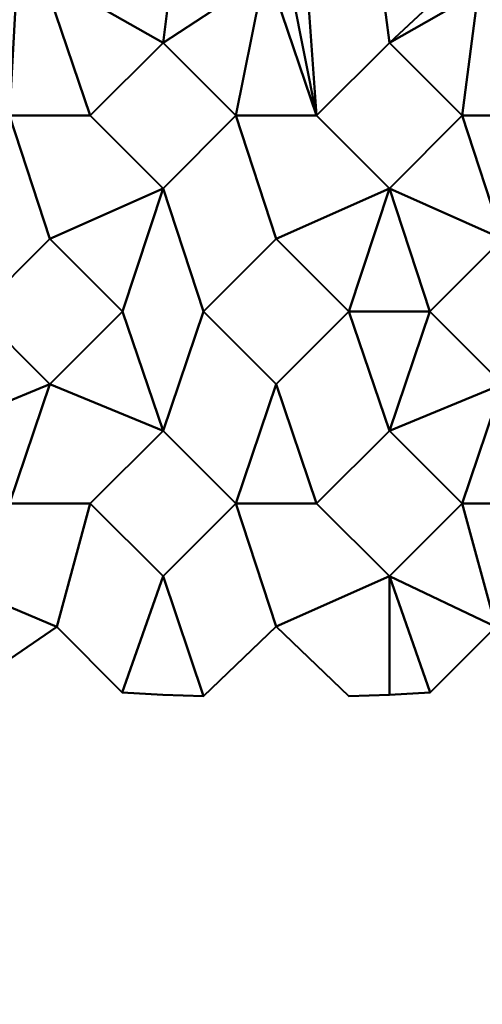
# Model space of a CAD drawing. Units: millimetres. Extents: x -2000 to 2000, y -2000 to 2000.
# Drawn here: x -8 to 6, y -84 to -54 of the extents above; entities that cross this region are included whole.
import ezdxf

# ---------------------------------------------------------------- set-up
doc = ezdxf.new("R2010")
doc.units = ezdxf.units.MM
doc.layers.add('A-CLNG', color=13, linetype='Continuous', lineweight=50)
doc.layers.add('G-IMPT', color=8, linetype='Continuous', lineweight=30)

msp = doc.modelspace()

# ---------------------------------------------------------------- meshes
at = {"layer": 'A-CLNG', "lineweight": 60}
mesh = msp.add_polyface(dxfattribs=at)
corners = [(2000, 2000, 4000), (-2000, 2000, 4000), (-2000, -2000, 4000), (2000, -2000, 4000), (51.988, 0, 4000), (46.839, -22.557, 4000), (32.414, -40.646, 4000), (11.568, -50.684, 4000), (-11.568, -50.684, 4000), (-32.414, -40.646, 4000), (-46.839, -22.557, 4000), (-51.988, 0, 4000), (-46.839, 22.557, 4000), (-32.414, 40.646, 4000), (-11.568, 50.684, 4000), (11.568, 50.684, 4000), (32.414, 40.646, 4000), (46.839, 22.557, 4000)]
mesh.append_faces([[corners[k] for k in face] for face in [(10, 2, 9), (5, 3, 4), (17, 0, 16)]], dxfattribs={"vtx0": -1, "vtx1": -1})
mesh.append_faces([[corners[k] for k in face] for face in [(2, 10, 11), (1, 14, 15), (3, 5, 6), (0, 17, 4, 3)]], dxfattribs={"vtx0": -1, "vtx2": -1})
mesh.append_faces([[corners[k] for k in face] for face in [(8, 9, 2), (13, 14, 1), (12, 13, 1), (6, 7, 3)]], dxfattribs={"vtx1": -1, "vtx2": -1})
mesh.append_faces([[corners[k] for k in face] for face in [(7, 8, 2, 3), (11, 12, 1, 2), (15, 16, 0, 1)]], dxfattribs={"vtx1": -1, "vtx3": -1})
at = {"layer": 'G-IMPT', "lineweight": 40}
mesh = msp.add_polyface(dxfattribs=at)
corners = [(2.26, -74.966, 4002.815), (3.517, -74.918, 4002.815), (3.512, -71.25, 4002.815), (0.012, -72.812, 4002.815), (5.762, -69, 4002.815), (6.803, -72.822, 4002.815), (8.262, -69, 4002.815), (4.773, -74.849, 4002.815), (9.174, -74.438, 4002.815), (10.512, -71.25, 4002.815), (0.012, -65.312, 4002.815), (1.262, -69, 4002.815), (3.512, -66.75, 4002.815), (2.262, -63.062, 4002.815), (4.762, -63.062, 4002.815), (3.512, -59.25, 4002.815), (7.012, -65.312, 4002.815), (10.512, -66.75, 4002.815), (11.762, -63.062, 4002.815), (10.512, -59.25, 4002.815), (9.262, -63.062, 4002.815), (10.595, -74.25, 4002.815), (12.011, -74.034, 4002.815), (13.6, -72.85, 4002.815), (15.262, -69, 4002.815), (15.509, -73.382, 4002.815), (17.512, -71.25, 4002.815), (19.682, -72.375, 4002.815), (19.762, -69, 4002.815), (22.262, -69.016, 4002.815), (21.012, -65.312, 4002.815), (23.79, -71.131, 4002.815), (12.762, -69, 4002.815), (14.012, -65.312, 4002.815), (17.512, -66.75, 4002.815), (18.762, -63.062, 4002.815), (21.012, -60.812, 4002.815), (17.512, -59.25, 4002.815), (16.262, -63.062, 4002.815), (23.76, -66.88, 4002.815), (23.262, -63.062, 4002.815), (7.012, -60.812, 4002.815), (5.762, -57, 4002.815), (0.012, -60.812, 4002.815), (1.262, -57, 4002.815), (-1.238, -57, 4002.815), (0.985, -53.091, 4002.815), (3.512, -54.75, 4002.815), (3.291, -52.999, 4002.815), (14.012, -60.812, 4002.815), (12.762, -57, 4002.815), (8.262, -57, 4002.815), (8.048, -53.06, 4002.815), (10.512, -54.75, 4002.815), (8.851, -52.359, 4002.815), (7.012, -53.312, 4002.815), (6.258, -53.182, 4002.815), (5.591, -52.806, 4002.815), (10.366, -52.081, 4002.815), (12.69, -52.883, 4002.815), (0.511, -53.256, 4002.815), (15.262, -57, 4002.815), (14.012, -53.312, 4002.815), (17.512, -54.75, 4002.815), (15.769, -52.468, 4002.815), (19.762, -57, 4002.815), (22.262, -57, 4002.815), (21.012, -53.312, 4002.815), (18.913, -51.871, 4002.815), (24.512, -54.75, 4002.815), (16.208, -50.57, 4002.815), (17.865, -50.009, 4002.815), (19.503, -49.394, 4002.815), (11.873, -51.758, 4002.815), (24.512, -59.25, 4002.815), (22.628, -48.054, 4002.815), (20.962, -48.813, 4002.815), (23.237, -51.063, 4002.815), (24.39, -47.247, 4002.815)]
mesh.append_faces([[corners[k] for k in face] for face in [(34, 33, 24), (38, 37, 49)]], dxfattribs={"vtx0": -1, "vtx1": -1})
mesh.append_faces([[corners[k] for k in face] for face in [(32, 24, 33, 17), (63, 68, 64)]], dxfattribs={"vtx0": -1, "vtx1": -1, "vtx2": -1})
mesh.append_faces([[corners[k] for k in face] for face in [(13, 12, 14, 15), (18, 19, 20, 17), (28, 27, 29, 30)]], dxfattribs={"vtx0": -1, "vtx1": -1, "vtx2": -1, "vtx3": -1})
mesh.append_faces([[corners[k] for k in face] for face in [(16, 4, 6, 17), (34, 35, 38, 33), (42, 51, 55, 56), (50, 61, 62, 59), (67, 65, 66, 69)]], dxfattribs={"vtx0": -1, "vtx1": -1, "vtx3": -1})
mesh.append_faces([[corners[k] for k in face] for face in [(10, 11, 12, 13), (17, 20, 16), (24, 23, 25, 26), (9, 8, 21), (26, 25, 27, 28), (30, 29, 39, 40), (17, 33, 18), (15, 14, 41, 42), (46, 44, 47, 48), (19, 18, 49, 50), (52, 51, 53, 54), (51, 52, 55), (62, 61, 63, 64), (59, 53, 50), (15, 43, 13)]], dxfattribs={"vtx0": -1, "vtx2": -1})
mesh.append_faces([[corners[k] for k in face] for face in [(43, 15, 44, 45), (41, 19, 51, 42), (49, 37, 61, 50)]], dxfattribs={"vtx0": -1, "vtx2": -1, "vtx3": -1})
mesh.append_faces([[corners[k] for k in face] for face in [(2, 1, 7, 5), (9, 21, 22, 23)]], dxfattribs={"vtx0": -1, "vtx3": -1})
mesh.append_faces([[corners[k] for k in face] for face in [(31, 29, 27), (72, 71, 68)]], dxfattribs={"vtx1": -1})
mesh.append_faces([[corners[k] for k in face] for face in [(0, 1, 2, 3), (41, 20, 19), (57, 48, 47), (46, 60, 44), (70, 64, 68, 71)]], dxfattribs={"vtx1": -1, "vtx2": -1})
mesh.append_faces([[corners[k] for k in face] for face in [(4, 2, 5, 6), (32, 9, 23, 24), (35, 36, 37, 38), (58, 54, 53, 59), (65, 37, 36, 66)]], dxfattribs={"vtx1": -1, "vtx2": -1, "vtx3": -1})
mesh.append_faces([[corners[k] for k in face] for face in [(5, 8, 9, 6), (12, 4, 16, 14), (34, 28, 30, 35), (47, 42, 56, 57), (63, 65, 67, 68), (74, 66, 36, 40)]], dxfattribs={"vtx1": -1, "vtx3": -1})
mesh.append_faces([[corners[k] for k in face] for face in [(59, 73, 58)]], dxfattribs={"vtx2": -1})
mesh.append_faces([[corners[k] for k in face] for face in [(75, 76, 77, 78)]], dxfattribs={"vtx2": -1, "vtx3": -1})
mesh = msp.add_polyface(dxfattribs=at)
corners = [(-17.488, -71.25, 4001.815), (-15.484, -73.382, 4001.815), (-19.657, -72.375, 4001.815), (-19.738, -69, 4001.815), (-22.238, -69.016, 4001.815), (-20.988, -65.312, 4001.815), (-23.765, -71.131, 4001.815), (-10.488, -71.25, 4001.815), (-11.986, -74.034, 4001.815), (-13.575, -72.85, 4001.815), (-12.738, -69, 4001.815), (-15.238, -69, 4001.815), (-13.988, -65.312, 4001.815), (-23.735, -66.88, 4001.815), (-23.238, -63.062, 4001.815), (-16.238, -63.062, 4001.815), (-18.738, -63.062, 4001.815), (-17.488, -59.25, 4001.815), (-13.988, -60.812, 4001.815), (-20.988, -60.812, 4001.815), (-24.488, -59.25, 4001.815), (-22.238, -57, 4001.815), (-17.488, -66.75, 4001.815), (-10.488, -66.75, 4001.815), (-11.738, -63.062, 4001.815), (-19.738, -57, 4001.815), (-9.149, -74.438, 4001.815), (-10.57, -74.25, 4001.815), (-6.779, -72.822, 4001.815), (-8.238, -69, 4001.815), (-5.738, -69, 4001.815), (-3.488, -71.25, 4001.815), (-2.236, -74.966, 4001.815), (-3.492, -74.918, 4001.815), (-4.748, -74.849, 4001.815), (0.012, -72.812, 4001.815), (-1.238, -69, 4001.815), (-6.988, -65.312, 4001.815), (-3.488, -66.75, 4001.815), (-9.238, -63.062, 4001.815), (-10.488, -59.25, 4001.815), (-2.238, -63.062, 4001.815), (-4.738, -63.062, 4001.815), (-3.488, -59.25, 4001.815), (0.012, -65.312, 4001.815), (-20.988, -53.312, 4001.815), (-24.488, -54.75, 4001.815), (-23.212, -51.063, 4001.815), (-17.488, -54.75, 4001.815), (-18.888, -51.871, 4001.815), (-12.738, -57, 4001.815), (-15.238, -57, 4001.815), (-13.988, -53.312, 4001.815), (-12.666, -52.883, 4001.815), (-10.488, -54.75, 4001.815), (-15.744, -52.468, 4001.815), (-22.604, -48.054, 4001.815), (-20.937, -48.813, 4001.815), (-16.183, -50.57, 4001.815), (-17.84, -50.009, 4001.815), (-19.478, -49.394, 4001.815), (-10.341, -52.081, 4001.815), (-11.848, -51.758, 4001.815), (-8.238, -57, 4001.815), (-6.988, -60.812, 4001.815), (-8.023, -53.06, 4001.815), (-6.988, -53.312, 4001.815), (-5.738, -57, 4001.815), (-6.233, -53.182, 4001.815), (-3.488, -54.75, 4001.815), (-1.238, -57, 4001.815), (-0.96, -53.091, 4001.815), (-0.486, -53.256, 4001.815), (0.012, -60.812, 4001.815), (-8.826, -52.359, 4001.815), (0.012, -53.312, 4001.815), (1.262, -57, 4001.815), (-3.266, -52.999, 4001.815), (-5.566, -52.806, 4001.815), (1.262, -69, 4001.815)]
mesh.append_faces([[corners[k] for k in face] for face in [(61, 53, 62)]], dxfattribs={"vtx0": -1})
mesh.append_faces([[corners[k] for k in face] for face in [(8, 7, 27), (64, 43, 42)]], dxfattribs={"vtx0": -1, "vtx1": -1})
mesh.append_faces([[corners[k] for k in face] for face in [(15, 16, 17, 18), (30, 29, 37, 38), (44, 79, 36)]], dxfattribs={"vtx0": -1, "vtx1": -1, "vtx2": -1})
mesh.append_faces([[corners[k] for k in face] for face in [(3, 2, 4, 5), (10, 9, 11, 12), (41, 38, 42, 43), (25, 19, 21, 45), (50, 18, 51, 52)]], dxfattribs={"vtx0": -1, "vtx1": -1, "vtx2": -1, "vtx3": -1})
mesh.append_faces([[corners[k] for k in face] for face in [(40, 39, 24, 18), (64, 63, 67, 43)]], dxfattribs={"vtx0": -1, "vtx1": -1, "vtx3": -1})
mesh.append_faces([[corners[k] for k in face] for face in [(0, 1, 2, 3), (7, 8, 9, 10), (11, 9, 1, 0), (5, 4, 13, 14), (12, 11, 22, 15), (17, 16, 19, 25), (31, 34, 28, 30), (44, 36, 38, 41), (37, 29, 23), (45, 21, 46, 47), (50, 52, 53, 54), (48, 55, 52, 51), (18, 50, 40), (68, 69, 67, 66), (65, 63, 54, 74), (18, 17, 51)]], dxfattribs={"vtx0": -1, "vtx2": -1})
mesh.append_faces([[corners[k] for k in face] for face in [(22, 5, 16, 15), (28, 7, 29, 30), (49, 58, 55, 48), (63, 65, 66, 67), (70, 72, 75, 76)]], dxfattribs={"vtx0": -1, "vtx2": -1, "vtx3": -1})
mesh.append_faces([[corners[k] for k in face] for face in [(31, 32, 33, 34)]], dxfattribs={"vtx0": -1, "vtx3": -1})
mesh.append_faces([[corners[k] for k in face] for face in [(22, 3, 5), (26, 27, 7, 28), (37, 42, 38), (59, 58, 49), (77, 71, 69), (78, 77, 69, 68)]], dxfattribs={"vtx1": -1, "vtx2": -1})
mesh.append_faces([[corners[k] for k in face] for face in [(39, 37, 23, 24), (61, 74, 54, 53)]], dxfattribs={"vtx1": -1, "vtx2": -1, "vtx3": -1})
mesh.append_faces([[corners[k] for k in face] for face in [(19, 14, 20, 21), (23, 10, 12, 24), (35, 32, 31, 36), (48, 25, 45, 49), (40, 63, 64, 39), (70, 69, 71, 72), (73, 41, 43, 70)]], dxfattribs={"vtx1": -1, "vtx3": -1})
mesh.append_faces([[corners[k] for k in face] for face in [(2, 6, 4), (56, 57, 47), (49, 60, 59)]], dxfattribs={"vtx2": -1})
mesh = msp.add_polyface(dxfattribs=at)
corners = [(-19.657, -72.375, 4002.815), (-15.484, -73.382, 4002.815), (-17.488, -71.25, 4002.815), (-19.738, -69, 4002.815), (-22.238, -69.016, 4002.815), (-20.988, -65.312, 4002.815), (-23.765, -71.131, 4002.815), (-13.575, -72.85, 4002.815), (-11.986, -74.034, 4002.815), (-10.488, -71.25, 4002.815), (-12.738, -69, 4002.815), (-15.238, -69, 4002.815), (-13.988, -65.312, 4002.815), (-23.735, -66.88, 4002.815), (-23.238, -63.062, 4002.815), (-17.488, -59.25, 4002.815), (-18.738, -63.062, 4002.815), (-16.238, -63.062, 4002.815), (-13.988, -60.812, 4002.815), (-17.488, -66.75, 4002.815), (-10.488, -66.75, 4002.815), (-11.738, -63.062, 4002.815), (-20.988, -60.812, 4002.815), (-19.738, -57, 4002.815), (-10.57, -74.25, 4002.815), (-9.149, -74.438, 4002.815), (-6.779, -72.822, 4002.815), (-8.238, -69, 4002.815), (-5.738, -69, 4002.815), (-3.492, -74.918, 4002.815), (-2.236, -74.966, 4002.815), (-3.488, -71.25, 4002.815), (-4.748, -74.849, 4002.815), (0.012, -72.812, 4002.815), (-1.238, -69, 4002.815), (-6.988, -65.312, 4002.815), (-3.488, -66.75, 4002.815), (-9.238, -63.062, 4002.815), (-10.488, -59.25, 4002.815), (-4.738, -63.062, 4002.815), (-2.238, -63.062, 4002.815), (-3.488, -59.25, 4002.815), (0.012, -65.312, 4002.815), (-22.238, -57, 4002.815), (-20.988, -53.312, 4002.815), (-17.488, -54.75, 4002.815), (-18.888, -51.871, 4002.815), (-15.238, -57, 4002.815), (-12.738, -57, 4002.815), (-13.988, -53.312, 4002.815), (-12.666, -52.883, 4002.815), (-10.488, -54.75, 4002.815), (-15.744, -52.468, 4002.815), (-23.212, -51.063, 4002.815), (-20.937, -48.813, 4002.815), (-22.604, -48.054, 4002.815), (-16.183, -50.57, 4002.815), (-17.84, -50.009, 4002.815), (-19.478, -49.394, 4002.815), (-10.341, -52.081, 4002.815), (-11.848, -51.758, 4002.815), (-6.988, -60.812, 4002.815), (-8.238, -57, 4002.815), (-6.988, -53.312, 4002.815), (-8.023, -53.06, 4002.815), (-5.738, -57, 4002.815), (-3.488, -54.75, 4002.815), (-6.233, -53.182, 4002.815), (-0.96, -53.091, 4002.815), (-1.238, -57, 4002.815), (-0.486, -53.256, 4002.815), (0.012, -60.812, 4002.815), (-8.826, -52.359, 4002.815), (0.012, -53.312, 4002.815), (1.262, -57, 4002.815), (-3.266, -52.999, 4002.815), (-5.566, -52.806, 4002.815), (3.512, -71.25, 4002.815), (1.262, -69, 4002.815), (0.511, -53.256, 4002.815)]
mesh.append_faces([[corners[k] for k in face] for face in [(24, 9, 8), (39, 41, 61)]], dxfattribs={"vtx0": -1, "vtx1": -1})
mesh.append_faces([[corners[k] for k in face] for face in [(21, 37, 38, 18), (65, 62, 61, 41), (34, 78, 42)]], dxfattribs={"vtx0": -1, "vtx1": -1, "vtx2": -1})
mesh.append_faces([[corners[k] for k in face] for face in [(4, 0, 3, 5), (11, 7, 10, 12), (39, 36, 40, 41), (43, 22, 23, 44), (47, 18, 48, 49)]], dxfattribs={"vtx0": -1, "vtx1": -1, "vtx2": -1, "vtx3": -1})
mesh.append_faces([[corners[k] for k in face] for face in [(15, 16, 17, 18), (35, 27, 28, 36)]], dxfattribs={"vtx0": -1, "vtx1": -1, "vtx3": -1})
mesh.append_faces([[corners[k] for k in face] for face in [(12, 10, 20, 21), (5, 3, 19), (31, 30, 33, 34), (36, 39, 35), (44, 23, 45, 46), (46, 56, 57), (61, 62, 38, 37), (68, 66, 69, 70), (41, 40, 71, 69), (66, 68, 75), (74, 79, 73)]], dxfattribs={"vtx0": -1, "vtx2": -1})
mesh.append_faces([[corners[k] for k in face] for face in [(20, 35, 37, 21), (33, 77, 78, 34)]], dxfattribs={"vtx0": -1, "vtx2": -1, "vtx3": -1})
mesh.append_faces([[corners[k] for k in face] for face in [(9, 24, 25, 26), (66, 75, 76, 67)]], dxfattribs={"vtx0": -1, "vtx3": -1})
mesh.append_faces([[corners[k] for k in face] for face in [(29, 30, 31, 32), (20, 27, 35), (38, 48, 18), (72, 59, 51), (47, 15, 18)]], dxfattribs={"vtx1": -1, "vtx2": -1})
mesh.append_faces([[corners[k] for k in face] for face in [(16, 5, 19, 17), (27, 9, 26, 28), (52, 56, 46, 45), (63, 64, 62, 65), (73, 70, 69, 74)]], dxfattribs={"vtx1": -1, "vtx2": -1, "vtx3": -1})
mesh.append_faces([[corners[k] for k in face] for face in [(0, 1, 2, 3), (7, 8, 9, 10), (1, 7, 11, 2), (13, 4, 5, 14), (19, 11, 12, 17), (22, 16, 15, 23), (26, 32, 31, 28), (36, 34, 42, 40), (50, 49, 48, 51), (49, 52, 45, 47), (65, 66, 67, 63), (51, 62, 64, 72)]], dxfattribs={"vtx1": -1, "vtx3": -1})
mesh.append_faces([[corners[k] for k in face] for face in [(4, 6, 0), (53, 54, 55), (57, 58, 46)]], dxfattribs={"vtx2": -1})
mesh.append_faces([[corners[k] for k in face] for face in [(59, 60, 50, 51)]], dxfattribs={"vtx2": -1, "vtx3": -1})
mesh = msp.add_polyface(dxfattribs=at)
corners = [(3.512, -71.25, 4001.815), (3.517, -74.918, 4001.815), (2.26, -74.966, 4001.815), (0.012, -72.812, 4001.815), (5.762, -69, 4001.815), (6.803, -72.822, 4001.815), (4.773, -74.849, 4001.815), (9.174, -74.438, 4001.815), (10.512, -71.25, 4001.815), (10.595, -74.25, 4001.815), (8.262, -69, 4001.815), (1.262, -69, 4001.815), (-1.238, -69, 4001.815), (3.512, -66.75, 4001.815), (0.012, -65.312, 4001.815), (2.262, -63.062, 4001.815), (4.762, -63.062, 4001.815), (7.012, -65.312, 4001.815), (10.512, -66.75, 4001.815), (11.762, -63.062, 4001.815), (9.262, -63.062, 4001.815), (10.512, -59.25, 4001.815), (14.012, -60.812, 4001.815), (12.011, -74.034, 4001.815), (13.6, -72.85, 4001.815), (15.509, -73.382, 4001.815), (15.262, -69, 4001.815), (17.512, -71.25, 4001.815), (19.682, -72.375, 4001.815), (19.762, -69, 4001.815), (22.262, -69.016, 4001.815), (21.012, -65.312, 4001.815), (23.79, -71.131, 4001.815), (12.762, -69, 4001.815), (14.012, -65.312, 4001.815), (17.512, -66.75, 4001.815), (16.262, -63.062, 4001.815), (18.762, -63.062, 4001.815), (21.012, -60.812, 4001.815), (17.512, -59.25, 4001.815), (19.762, -57, 4001.815), (23.76, -66.88, 4001.815), (23.262, -63.062, 4001.815), (3.512, -59.25, 4001.815), (7.012, -60.812, 4001.815), (1.262, -57, 4001.815), (0.012, -60.812, 4001.815), (-1.238, -57, 4001.815), (3.512, -54.75, 4001.815), (0.985, -53.091, 4001.815), (3.291, -52.999, 4001.815), (8.262, -57, 4001.815), (5.762, -57, 4001.815), (8.048, -53.06, 4001.815), (10.512, -54.75, 4001.815), (7.012, -53.312, 4001.815), (6.258, -53.182, 4001.815), (5.591, -52.806, 4001.815), (8.851, -52.359, 4001.815), (10.366, -52.081, 4001.815), (0.511, -53.256, 4001.815), (0.012, -53.312, 4001.815), (12.69, -52.883, 4001.815), (12.762, -57, 4001.815), (15.262, -57, 4001.815), (14.012, -53.312, 4001.815), (17.512, -54.75, 4001.815), (15.769, -52.468, 4001.815), (22.262, -57, 4001.815), (21.012, -53.312, 4001.815), (18.913, -51.871, 4001.815), (24.512, -54.75, 4001.815), (23.237, -51.063, 4001.815), (16.208, -50.57, 4001.815), (17.865, -50.009, 4001.815), (19.503, -49.394, 4001.815), (11.873, -51.758, 4001.815)]
mesh.append_faces([[corners[k] for k in face] for face in [(28, 30, 32), (70, 74, 75)]], dxfattribs={"vtx0": -1})
mesh.append_faces([[corners[k] for k in face] for face in [(1, 0, 6), (33, 24, 8), (22, 39, 36)]], dxfattribs={"vtx0": -1, "vtx1": -1})
mesh.append_faces([[corners[k] for k in face] for face in [(10, 4, 17, 18), (19, 20, 21, 22), (16, 15, 43, 44), (55, 51, 52, 56), (54, 59, 62, 63), (65, 64, 63, 62), (67, 70, 66)]], dxfattribs={"vtx0": -1, "vtx1": -1, "vtx2": -1})
mesh.append_faces([[corners[k] for k in face] for face in [(30, 28, 29, 31), (33, 34, 26, 24), (37, 35, 36, 39), (68, 38, 40, 69)]], dxfattribs={"vtx0": -1, "vtx1": -1, "vtx2": -1, "vtx3": -1})
mesh.append_faces([[corners[k] for k in face] for face in [(5, 4, 10, 8), (13, 15, 16, 17)]], dxfattribs={"vtx0": -1, "vtx1": -1, "vtx3": -1})
mesh.append_faces([[corners[k] for k in face] for face in [(17, 4, 13), (34, 33, 18, 19), (31, 29, 35, 37), (53, 54, 51, 55), (44, 43, 52), (21, 20, 44), (45, 60, 49), (22, 21, 63), (69, 40, 66, 70)]], dxfattribs={"vtx0": -1, "vtx2": -1})
mesh.append_faces([[corners[k] for k in face] for face in [(18, 17, 20, 19)]], dxfattribs={"vtx0": -1, "vtx2": -1, "vtx3": -1})
mesh.append_faces([[corners[k] for k in face] for face in [(0, 1, 2, 3), (48, 50, 57, 56), (70, 67, 73, 74)]], dxfattribs={"vtx0": -1, "vtx3": -1})
mesh.append_faces([[corners[k] for k in face] for face in [(7, 5, 8, 9), (23, 9, 8, 24), (52, 48, 56), (58, 59, 54, 53), (61, 60, 45), (15, 46, 43)]], dxfattribs={"vtx1": -1, "vtx2": -1})
mesh.append_faces([[corners[k] for k in face] for face in [(11, 0, 3, 12), (45, 43, 46, 47), (51, 21, 44, 52), (64, 39, 22, 63)]], dxfattribs={"vtx1": -1, "vtx2": -1, "vtx3": -1})
mesh.append_faces([[corners[k] for k in face] for face in [(0, 4, 5, 6), (13, 11, 14, 15), (25, 24, 26, 27), (28, 25, 27, 29), (35, 26, 34, 36), (38, 37, 39, 40), (41, 30, 31, 42), (48, 45, 49, 50), (66, 64, 65, 67), (71, 68, 69, 72)]], dxfattribs={"vtx1": -1, "vtx3": -1})
mesh.append_faces([[corners[k] for k in face] for face in [(59, 76, 62)]], dxfattribs={"vtx2": -1})
mesh = msp.add_polyface(dxfattribs=at)
corners = [(-3.488, -59.25, 4001.815), (-5.738, -57, 4001.815), (-3.488, -54.75, 4001.815), (-3.488, -54.75, 4002.065), (-3.488, -54.75, 4002.315), (-3.488, -54.75, 4002.565), (-3.488, -54.75, 4002.815), (-5.738, -57, 4002.815), (-3.488, -59.25, 4002.815), (-3.488, -59.25, 4002.565), (-3.488, -59.25, 4002.315), (-3.488, -59.25, 4002.065)]
mesh.append_faces([[corners[k] for k in face] for face in [(7, 4, 5, 6)]], dxfattribs={"vtx0": -1})
mesh.append_faces([[corners[k] for k in face] for face in [(1, 4, 7)]], dxfattribs={"vtx0": -1, "vtx1": -1, "vtx2": -1})
mesh.append_faces([[corners[k] for k in face] for face in [(1, 7, 10, 11)]], dxfattribs={"vtx0": -1, "vtx1": -1, "vtx3": -1})
mesh.append_faces([[corners[k] for k in face] for face in [(0, 1, 11)]], dxfattribs={"vtx1": -1})
mesh.append_faces([[corners[k] for k in face] for face in [(1, 2, 3, 4), (7, 8, 9, 10)]], dxfattribs={"vtx3": -1})
mesh = msp.add_polyface(dxfattribs=at)
corners = [(-3.488, -54.75, 4002.815), (-3.488, -54.75, 4002.565), (-3.488, -54.75, 4002.315), (-3.488, -54.75, 4002.065), (-3.488, -54.75, 4001.815), (-1.238, -57, 4001.815), (-3.488, -59.25, 4001.815), (-3.488, -59.25, 4002.065), (-3.488, -59.25, 4002.315), (-3.488, -59.25, 4002.565), (-3.488, -59.25, 4002.815), (-1.238, -57, 4002.815)]
mesh.append_faces([[corners[k] for k in face] for face in [(2, 5, 11)]], dxfattribs={"vtx0": -1, "vtx1": -1, "vtx2": -1})
mesh.append_faces([[corners[k] for k in face] for face in [(5, 7, 8, 11)]], dxfattribs={"vtx0": -1, "vtx2": -1, "vtx3": -1})
mesh.append_faces([[corners[k] for k in face] for face in [(9, 10, 11, 8), (5, 6, 7), (3, 4, 5, 2)]], dxfattribs={"vtx2": -1})
mesh.append_faces([[corners[k] for k in face] for face in [(11, 0, 1, 2)]], dxfattribs={"vtx3": -1})
mesh = msp.add_polyface(dxfattribs=at)
corners = [(3.512, -59.25, 4001.815), (1.262, -57, 4001.815), (3.512, -54.75, 4001.815), (3.512, -54.75, 4002.065), (3.512, -54.75, 4002.315), (3.512, -54.75, 4002.565), (3.512, -54.75, 4002.815), (1.262, -57, 4002.815), (3.512, -59.25, 4002.815), (3.512, -59.25, 4002.565), (3.512, -59.25, 4002.315), (3.512, -59.25, 4002.065)]
mesh.append_faces([[corners[k] for k in face] for face in [(7, 4, 5, 6)]], dxfattribs={"vtx0": -1})
mesh.append_faces([[corners[k] for k in face] for face in [(1, 4, 7)]], dxfattribs={"vtx0": -1, "vtx1": -1, "vtx2": -1})
mesh.append_faces([[corners[k] for k in face] for face in [(1, 7, 10, 11)]], dxfattribs={"vtx0": -1, "vtx1": -1, "vtx3": -1})
mesh.append_faces([[corners[k] for k in face] for face in [(0, 1, 11)]], dxfattribs={"vtx1": -1})
mesh.append_faces([[corners[k] for k in face] for face in [(1, 2, 3, 4), (7, 8, 9, 10)]], dxfattribs={"vtx3": -1})
mesh = msp.add_polyface(dxfattribs=at)
corners = [(3.512, -54.75, 4002.815), (3.512, -54.75, 4002.565), (3.512, -54.75, 4002.315), (3.512, -54.75, 4002.065), (3.512, -54.75, 4001.815), (5.762, -57, 4001.815), (3.512, -59.25, 4001.815), (3.512, -59.25, 4002.065), (3.512, -59.25, 4002.315), (3.512, -59.25, 4002.565), (3.512, -59.25, 4002.815), (5.762, -57, 4002.815)]
mesh.append_faces([[corners[k] for k in face] for face in [(2, 5, 11)]], dxfattribs={"vtx0": -1, "vtx1": -1, "vtx2": -1})
mesh.append_faces([[corners[k] for k in face] for face in [(5, 7, 8, 11)]], dxfattribs={"vtx0": -1, "vtx2": -1, "vtx3": -1})
mesh.append_faces([[corners[k] for k in face] for face in [(9, 10, 11, 8), (5, 6, 7), (3, 4, 5, 2)]], dxfattribs={"vtx2": -1})
mesh.append_faces([[corners[k] for k in face] for face in [(11, 0, 1, 2)]], dxfattribs={"vtx3": -1})
mesh = msp.add_polyface(dxfattribs=at)
corners = [(-6.988, -65.312, 4001.815), (-9.238, -63.062, 4001.815), (-6.988, -60.812, 4001.815), (-6.988, -60.812, 4002.065), (-6.988, -60.812, 4002.315), (-6.988, -60.812, 4002.565), (-6.988, -60.812, 4002.815), (-9.238, -63.062, 4002.815), (-6.988, -65.312, 4002.815), (-6.988, -65.312, 4002.565), (-6.988, -65.312, 4002.315), (-6.988, -65.312, 4002.065)]
mesh.append_faces([[corners[k] for k in face] for face in [(7, 4, 5, 6)]], dxfattribs={"vtx0": -1})
mesh.append_faces([[corners[k] for k in face] for face in [(1, 4, 7)]], dxfattribs={"vtx0": -1, "vtx1": -1, "vtx2": -1})
mesh.append_faces([[corners[k] for k in face] for face in [(1, 7, 10, 11)]], dxfattribs={"vtx0": -1, "vtx1": -1, "vtx3": -1})
mesh.append_faces([[corners[k] for k in face] for face in [(0, 1, 11)]], dxfattribs={"vtx1": -1})
mesh.append_faces([[corners[k] for k in face] for face in [(1, 2, 3, 4), (7, 8, 9, 10)]], dxfattribs={"vtx3": -1})
mesh = msp.add_polyface(dxfattribs=at)
corners = [(-6.988, -60.812, 4002.815), (-6.988, -60.812, 4002.565), (-6.988, -60.812, 4002.315), (-6.988, -60.812, 4002.065), (-6.988, -60.812, 4001.815), (-4.738, -63.062, 4001.815), (-6.988, -65.312, 4001.815), (-6.988, -65.312, 4002.065), (-6.988, -65.312, 4002.315), (-6.988, -65.312, 4002.565), (-6.988, -65.312, 4002.815), (-4.738, -63.062, 4002.815)]
mesh.append_faces([[corners[k] for k in face] for face in [(2, 5, 11)]], dxfattribs={"vtx0": -1, "vtx1": -1, "vtx2": -1})
mesh.append_faces([[corners[k] for k in face] for face in [(5, 7, 8, 11)]], dxfattribs={"vtx0": -1, "vtx2": -1, "vtx3": -1})
mesh.append_faces([[corners[k] for k in face] for face in [(9, 10, 11, 8), (5, 6, 7), (3, 4, 5, 2)]], dxfattribs={"vtx2": -1})
mesh.append_faces([[corners[k] for k in face] for face in [(11, 0, 1, 2)]], dxfattribs={"vtx3": -1})
mesh = msp.add_polyface(dxfattribs=at)
corners = [(0.012, -65.312, 4001.815), (-2.238, -63.062, 4001.815), (0.012, -60.812, 4001.815), (0.012, -60.812, 4002.065), (0.012, -60.812, 4002.315), (0.012, -60.812, 4002.565), (0.012, -60.812, 4002.815), (-2.238, -63.062, 4002.815), (0.012, -65.312, 4002.815), (0.012, -65.312, 4002.565), (0.012, -65.312, 4002.315), (0.012, -65.312, 4002.065)]
mesh.append_faces([[corners[k] for k in face] for face in [(7, 4, 5, 6)]], dxfattribs={"vtx0": -1})
mesh.append_faces([[corners[k] for k in face] for face in [(1, 4, 7)]], dxfattribs={"vtx0": -1, "vtx1": -1, "vtx2": -1})
mesh.append_faces([[corners[k] for k in face] for face in [(1, 7, 10, 11)]], dxfattribs={"vtx0": -1, "vtx1": -1, "vtx3": -1})
mesh.append_faces([[corners[k] for k in face] for face in [(0, 1, 11)]], dxfattribs={"vtx1": -1})
mesh.append_faces([[corners[k] for k in face] for face in [(1, 2, 3, 4), (7, 8, 9, 10)]], dxfattribs={"vtx3": -1})
mesh = msp.add_polyface(dxfattribs=at)
corners = [(0.012, -60.812, 4002.815), (0.012, -60.812, 4002.565), (0.012, -60.812, 4002.315), (0.012, -60.812, 4002.065), (0.012, -60.812, 4001.815), (2.262, -63.062, 4001.815), (0.012, -65.312, 4001.815), (0.012, -65.312, 4002.065), (0.012, -65.312, 4002.315), (0.012, -65.312, 4002.565), (0.012, -65.312, 4002.815), (2.262, -63.062, 4002.815)]
mesh.append_faces([[corners[k] for k in face] for face in [(2, 5, 11)]], dxfattribs={"vtx0": -1, "vtx1": -1, "vtx2": -1})
mesh.append_faces([[corners[k] for k in face] for face in [(5, 7, 8, 11)]], dxfattribs={"vtx0": -1, "vtx2": -1, "vtx3": -1})
mesh.append_faces([[corners[k] for k in face] for face in [(9, 10, 11, 8), (5, 6, 7), (3, 4, 5, 2)]], dxfattribs={"vtx2": -1})
mesh.append_faces([[corners[k] for k in face] for face in [(11, 0, 1, 2)]], dxfattribs={"vtx3": -1})
mesh = msp.add_polyface(dxfattribs=at)
corners = [(7.012, -65.312, 4001.815), (4.762, -63.062, 4001.815), (7.012, -60.812, 4001.815), (7.012, -60.812, 4002.065), (7.012, -60.812, 4002.315), (7.012, -60.812, 4002.565), (7.012, -60.812, 4002.815), (4.762, -63.062, 4002.815), (7.012, -65.312, 4002.815), (7.012, -65.312, 4002.565), (7.012, -65.312, 4002.315), (7.012, -65.312, 4002.065)]
mesh.append_faces([[corners[k] for k in face] for face in [(7, 4, 5, 6)]], dxfattribs={"vtx0": -1})
mesh.append_faces([[corners[k] for k in face] for face in [(1, 4, 7)]], dxfattribs={"vtx0": -1, "vtx1": -1, "vtx2": -1})
mesh.append_faces([[corners[k] for k in face] for face in [(1, 7, 10, 11)]], dxfattribs={"vtx0": -1, "vtx1": -1, "vtx3": -1})
mesh.append_faces([[corners[k] for k in face] for face in [(0, 1, 11)]], dxfattribs={"vtx1": -1})
mesh.append_faces([[corners[k] for k in face] for face in [(1, 2, 3, 4), (7, 8, 9, 10)]], dxfattribs={"vtx3": -1})
mesh = msp.add_polyface(dxfattribs=at)
corners = [(-3.488, -71.25, 4001.815), (-5.738, -69, 4001.815), (-3.488, -66.75, 4001.815), (-3.488, -66.75, 4002.065), (-3.488, -66.75, 4002.315), (-3.488, -66.75, 4002.565), (-3.488, -66.75, 4002.815), (-5.738, -69, 4002.815), (-3.488, -71.25, 4002.815), (-3.488, -71.25, 4002.565), (-3.488, -71.25, 4002.315), (-3.488, -71.25, 4002.065)]
mesh.append_faces([[corners[k] for k in face] for face in [(7, 4, 5, 6)]], dxfattribs={"vtx0": -1})
mesh.append_faces([[corners[k] for k in face] for face in [(1, 4, 7)]], dxfattribs={"vtx0": -1, "vtx1": -1, "vtx2": -1})
mesh.append_faces([[corners[k] for k in face] for face in [(1, 7, 10, 11)]], dxfattribs={"vtx0": -1, "vtx1": -1, "vtx3": -1})
mesh.append_faces([[corners[k] for k in face] for face in [(0, 1, 11)]], dxfattribs={"vtx1": -1})
mesh.append_faces([[corners[k] for k in face] for face in [(1, 2, 3, 4), (7, 8, 9, 10)]], dxfattribs={"vtx3": -1})
mesh = msp.add_polyface(dxfattribs=at)
corners = [(-3.488, -66.75, 4002.815), (-3.488, -66.75, 4002.565), (-3.488, -66.75, 4002.315), (-3.488, -66.75, 4002.065), (-3.488, -66.75, 4001.815), (-1.238, -69, 4001.815), (-3.488, -71.25, 4001.815), (-3.488, -71.25, 4002.065), (-3.488, -71.25, 4002.315), (-3.488, -71.25, 4002.565), (-3.488, -71.25, 4002.815), (-1.238, -69, 4002.815)]
mesh.append_faces([[corners[k] for k in face] for face in [(2, 5, 11)]], dxfattribs={"vtx0": -1, "vtx1": -1, "vtx2": -1})
mesh.append_faces([[corners[k] for k in face] for face in [(5, 7, 8, 11)]], dxfattribs={"vtx0": -1, "vtx2": -1, "vtx3": -1})
mesh.append_faces([[corners[k] for k in face] for face in [(9, 10, 11, 8), (5, 6, 7), (3, 4, 5, 2)]], dxfattribs={"vtx2": -1})
mesh.append_faces([[corners[k] for k in face] for face in [(11, 0, 1, 2)]], dxfattribs={"vtx3": -1})
mesh = msp.add_polyface(dxfattribs=at)
corners = [(3.512, -71.25, 4001.815), (1.262, -69, 4001.815), (3.512, -66.75, 4001.815), (3.512, -66.75, 4002.065), (3.512, -66.75, 4002.315), (3.512, -66.75, 4002.565), (3.512, -66.75, 4002.815), (1.262, -69, 4002.815), (3.512, -71.25, 4002.815), (3.512, -71.25, 4002.565), (3.512, -71.25, 4002.315), (3.512, -71.25, 4002.065)]
mesh.append_faces([[corners[k] for k in face] for face in [(7, 4, 5, 6)]], dxfattribs={"vtx0": -1})
mesh.append_faces([[corners[k] for k in face] for face in [(1, 4, 7)]], dxfattribs={"vtx0": -1, "vtx1": -1, "vtx2": -1})
mesh.append_faces([[corners[k] for k in face] for face in [(1, 7, 10, 11)]], dxfattribs={"vtx0": -1, "vtx1": -1, "vtx3": -1})
mesh.append_faces([[corners[k] for k in face] for face in [(0, 1, 11)]], dxfattribs={"vtx1": -1})
mesh.append_faces([[corners[k] for k in face] for face in [(1, 2, 3, 4), (7, 8, 9, 10)]], dxfattribs={"vtx3": -1})
mesh = msp.add_polyface(dxfattribs=at)
corners = [(3.512, -66.75, 4002.815), (3.512, -66.75, 4002.565), (3.512, -66.75, 4002.315), (3.512, -66.75, 4002.065), (3.512, -66.75, 4001.815), (5.762, -69, 4001.815), (3.512, -71.25, 4001.815), (3.512, -71.25, 4002.065), (3.512, -71.25, 4002.315), (3.512, -71.25, 4002.565), (3.512, -71.25, 4002.815), (5.762, -69, 4002.815)]
mesh.append_faces([[corners[k] for k in face] for face in [(2, 5, 11)]], dxfattribs={"vtx0": -1, "vtx1": -1, "vtx2": -1})
mesh.append_faces([[corners[k] for k in face] for face in [(5, 7, 8, 11)]], dxfattribs={"vtx0": -1, "vtx2": -1, "vtx3": -1})
mesh.append_faces([[corners[k] for k in face] for face in [(9, 10, 11, 8), (5, 6, 7), (3, 4, 5, 2)]], dxfattribs={"vtx2": -1})
mesh.append_faces([[corners[k] for k in face] for face in [(11, 0, 1, 2)]], dxfattribs={"vtx3": -1})
mesh = msp.add_polyface(dxfattribs=at)
corners = [(-2.236, -74.966, 4002.815), (-2.236, -74.966, 4001.815), (0.012, -72.812, 4001.815), (2.26, -74.966, 4001.815), (2.26, -74.966, 4002.815), (0.012, -72.812, 4002.815)]
mesh.append_faces([[corners[k] for k in face] for face in [(2, 3, 4, 5), (5, 0, 1, 2)]], dxfattribs={"vtx3": -1})
mesh = msp.add_polyface(dxfattribs=at)
corners = [(-9.149, -74.438, 4001.815), (-6.779, -72.822, 4001.815), (-4.748, -74.849, 4001.815), (-4.748, -74.849, 4002.815), (-6.779, -72.822, 4002.815), (-9.149, -74.438, 4002.815)]
mesh.append_faces([[corners[k] for k in face] for face in [(2, 3, 4, 1), (5, 0, 1, 4)]], dxfattribs={"vtx2": -1})
mesh = msp.add_polyface(dxfattribs=at)
corners = [(4.773, -74.849, 4002.815), (4.773, -74.849, 4001.815), (6.803, -72.822, 4001.815), (9.174, -74.438, 4001.815), (9.174, -74.438, 4002.815), (6.803, -72.822, 4002.815)]
mesh.append_faces([[corners[k] for k in face] for face in [(2, 3, 4, 5), (5, 0, 1, 2)]], dxfattribs={"vtx3": -1})
mesh = msp.add_polyface(dxfattribs=at)
corners = [(-2.236, -74.966, 4002.815), (-3.492, -74.918, 4002.815), (-4.748, -74.849, 4002.815), (-4.748, -74.849, 4001.815), (-3.492, -74.918, 4001.815), (-2.236, -74.966, 4001.815)]
mesh.append_faces([[corners[k] for k in face] for face in [(5, 0, 1, 4), (2, 3, 4, 1)]], dxfattribs={"vtx2": -1})
mesh = msp.add_polyface(dxfattribs=at)
corners = [(4.773, -74.849, 4001.815), (4.773, -74.849, 4002.815), (3.517, -74.918, 4002.815), (2.26, -74.966, 4002.815), (2.26, -74.966, 4001.815), (3.517, -74.918, 4001.815)]
mesh.append_faces([[corners[k] for k in face] for face in [(5, 0, 1, 2), (2, 3, 4, 5)]], dxfattribs={"vtx3": -1})

doc.saveas('drawing.dxf')
